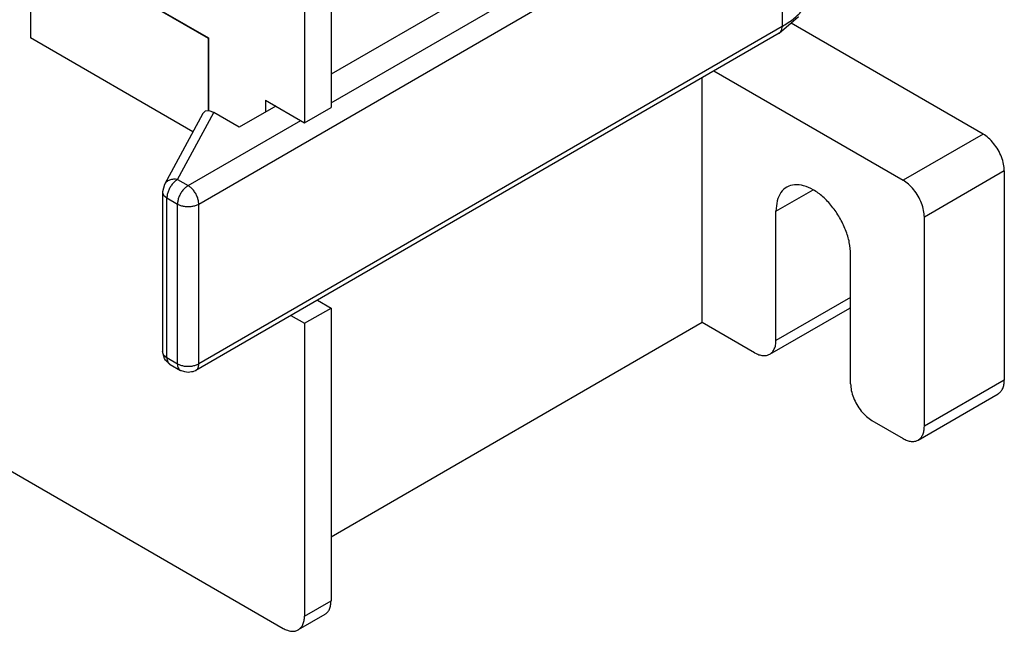
# Model space of a CAD drawing. Units: inches. Extents: x -6.4 to 6.1, y -5 to 20.1.
# Drawn here: x 0.2 to 2.1, y 10.2 to 11.4 of the extents above; entities that cross this region are included whole.
import ezdxf

# ---------------------------------------------------------------- set-up
doc = ezdxf.new("R2010")
doc.units = ezdxf.units.IN
doc.header["$MEASUREMENT"] = 0

# ---------------------------------------------------------------- blocks, each defined once
blk = doc.blocks.new('58843-01__254', base_point=(-1.1051, 10.3766))
at = {"color": 124, "linetype": 'Continuous'}
for p, q in [((0.7932, 11.241), (1.6695, 11.7483)), ((0.53, 11.0397), (1.6907, 11.7115)), ((1.6907, 11.7115), (1.6907, 11.3935)), ((1.6907, 11.3935), (0.53, 10.7217)), ((0.4879, 11.0886), (0.5599, 11.222)), ((0.5088, 11.0765), (0.7328, 11.2061)), ((2.0903, 11.1792), (1.9312, 11.0871)), ((0.4879, 11.0886), (0.5088, 11.0765)), ((2.1327, 11.1057), (1.9736, 11.0136)), ((1.6784, 11.0255), (1.7523, 11.0682)), ((0.4601, 11.0575), (0.4666, 11.0519)), ((0.4666, 11.0519), (0.4876, 11.0397)), ((0.4666, 10.7338), (0.4666, 11.0519)), ((0.4876, 10.7217), (0.4876, 11.0397)), ((0.53, 10.7217), (0.53, 11.0397)), ((1.8269, 10.8539), (1.6784, 10.768)), ((0.4666, 10.7338), (0.4876, 10.7217)), ((2.1327, 10.6892), (1.9736, 10.5971))]:
    blk.add_line(p, q, dxfattribs=at)
at = {"color": 7, "linetype": 'Continuous'}
for p, q in [((1.4995, 11.7071), (0.7932, 11.2983)), ((1.6846, 11.3798), (1.7131, 11.4043)), ((1.7131, 11.4043), (1.723, 11.4133)), ((2.0903, 11.1792), (1.7084, 11.4002)), ((1.6846, 11.3798), (0.5239, 10.708)), ((1.555, 11.3048), (1.9312, 11.0871)), ((1.5316, 10.804), (1.5316, 11.2913)), ((0.5507, 11.2255), (0.543, 11.2247)), ((0.5599, 11.222), (0.5507, 11.2255)), ((0.6833, 11.2348), (0.6106, 11.1927)), ((0.5378, 11.2198), (0.4615, 11.0784)), ((0.543, 11.2247), (0.5378, 11.2198)), ((0.6106, 11.1927), (0.5599, 11.222)), ((2.1327, 11.1057), (2.1327, 10.6892)), ((0.4597, 11.0715), (0.4579, 11.0642)), ((0.4615, 11.0784), (0.4597, 11.0715)), ((0.4579, 11.0642), (0.4579, 10.7461)), ((1.6784, 10.768), (1.6784, 11.0255)), ((1.9736, 10.5971), (1.9736, 11.0136)), ((1.8269, 10.682), (1.8269, 10.9395)), ((1.8251, 10.8327), (1.8269, 10.8347)), ((1.666, 10.7406), (1.8251, 10.8327)), ((1.5316, 10.804), (0.7932, 10.3766)), ((1.6359, 10.7436), (1.5316, 10.804)), ((0.4601, 10.7395), (0.4579, 10.7461)), ((0.4618, 10.732), (0.4579, 10.7461)), ((0.4638, 10.7289), (0.4618, 10.732)), ((0.4728, 10.7201), (0.4638, 10.7289)), ((0.4728, 10.7201), (0.4938, 10.708)), ((0.502, 10.7053), (0.4938, 10.708)), ((0.5088, 10.7045), (0.502, 10.7053)), ((0.5157, 10.7053), (0.5088, 10.7045)), ((0.5169, 10.7057), (0.5157, 10.7053)), ((0.5179, 10.7058), (0.5169, 10.7057)), ((0.5239, 10.708), (0.5179, 10.7058)), ((1.9612, 10.5697), (2.1203, 10.6618)), ((1.8693, 10.6086), (1.9312, 10.5727))]:
    blk.add_line(p, q, dxfattribs=at)
at = {"color": 124, "linetype": 'Continuous'}
for points, knots in [([(1.6907, 11.3935), (1.6981, 11.3981), (1.7123, 11.407), (1.7298, 11.4236), (1.7433, 11.4415), (1.7481, 11.4548), (1.7504, 11.4612)], [0, 0, 0, 0, 0.02615999, 0.05012525, 0.07205131, 0.09236782, 0.09236782, 0.09236782, 0.09236782]), ([(1.6846, 11.3798), (1.6855, 11.3805), (1.6874, 11.3819), (1.6893, 11.3851), (1.6905, 11.3891), (1.6907, 11.392), (1.6907, 11.3935)], [0, 0, 0, 0, 0.0034155, 0.00707246, 0.01113813, 0.01568308, 0.01568308, 0.01568308, 0.01568308]), ([(0.4879, 11.0886), (0.4851, 11.0889), (0.4797, 11.0895), (0.4721, 11.0878), (0.4655, 11.0842), (0.4628, 11.0803), (0.4615, 11.0784)], [0, 0, 0, 0, 0.00828803, 0.01604009, 0.02325304, 0.03012208, 0.03012208, 0.03012208, 0.03012208]), ([(0.4879, 11.0886), (0.486, 11.0873), (0.482, 11.0847), (0.477, 11.0792), (0.4727, 11.0729), (0.4694, 11.0659), (0.4671, 11.0589), (0.4668, 11.0541), (0.4666, 11.0519)], [0, 0, 0, 0, 0.0067996, 0.01424211, 0.02203022, 0.02981583, 0.03725114, 0.04404001, 0.04404001, 0.04404001, 0.04404001]), ([(0.5088, 11.0765), (0.5069, 11.0752), (0.503, 11.0725), (0.498, 11.0671), (0.4937, 11.0607), (0.4903, 11.0538), (0.4881, 11.0467), (0.4878, 11.042), (0.4876, 11.0397)], [0, 0, 0, 0, 0.00679957, 0.01424209, 0.02203023, 0.02981586, 0.0372512, 0.04404006, 0.04404006, 0.04404006, 0.04404006]), ([(0.53, 11.0397), (0.5299, 11.042), (0.5296, 11.0467), (0.5273, 11.0538), (0.524, 11.0607), (0.5197, 11.0671), (0.5147, 11.0725), (0.5107, 11.0752), (0.5088, 11.0765)], [0, 0, 0, 0, 0.00678881, 0.01422415, 0.02200979, 0.02979795, 0.03724048, 0.04404006, 0.04404006, 0.04404006, 0.04404006]), ([(0.4876, 11.0397), (0.4897, 11.0387), (0.4939, 11.0366), (0.5012, 11.035), (0.5088, 11.0344), (0.5165, 11.035), (0.5237, 11.0366), (0.528, 11.0387), (0.53, 11.0397)], [0, 0, 0, 0, 0.00679836, 0.01423881, 0.02202591, 0.02981301, 0.03725346, 0.0440518, 0.0440518, 0.0440518, 0.0440518]), ([(0.4601, 10.7395), (0.461, 10.7384), (0.4629, 10.7362), (0.4653, 10.7346), (0.4666, 10.7338)], [0, 0, 0, 0, 0.004086219, 0.008651627, 0.008651627, 0.008651627, 0.008651627]), ([(0.4666, 10.7338), (0.4667, 10.7323), (0.4668, 10.7294), (0.4681, 10.7255), (0.47, 10.7222), (0.4719, 10.7208), (0.4728, 10.7201)], [0, 0, 0, 0, 0.00454503, 0.00861078, 0.0122678, 0.01568336, 0.01568336, 0.01568336, 0.01568336]), ([(0.4876, 10.7217), (0.4877, 10.7202), (0.4878, 10.7173), (0.489, 10.7134), (0.4909, 10.7101), (0.4929, 10.7087), (0.4938, 10.708)], [0, 0, 0, 0, 0.00454497, 0.00861066, 0.01226763, 0.01568316, 0.01568316, 0.01568316, 0.01568316]), ([(0.4876, 10.7217), (0.4897, 10.7207), (0.4939, 10.7186), (0.5012, 10.717), (0.5088, 10.7164), (0.5165, 10.717), (0.5237, 10.7186), (0.528, 10.7207), (0.53, 10.7217)], [0, 0, 0, 0, 0.0067984, 0.01423882, 0.02202585, 0.02981288, 0.03725329, 0.04405167, 0.04405167, 0.04405167, 0.04405167]), ([(0.5251, 10.7088), (0.5258, 10.7096), (0.5274, 10.7111), (0.5289, 10.7141), (0.5299, 10.7177), (0.53, 10.7203), (0.53, 10.7217)], [0, 0, 0, 0, 0.00310349, 0.00645107, 0.01014252, 0.01421701, 0.01421701, 0.01421701, 0.01421701])]:
    blk.add_open_spline(points, degree=3, knots=knots, dxfattribs=at)
at = {"color": 7, "linetype": 'Continuous'}
for points, knots in [([(2.1327, 11.1057), (2.1324, 11.1102), (2.1317, 11.1197), (2.1272, 11.1338), (2.1206, 11.1477), (2.1119, 11.1604), (2.1019, 11.1713), (2.094, 11.1767), (2.0903, 11.1792)], [0, 0, 0, 0, 0.0135777, 0.02844837, 0.04401965, 0.05959595, 0.07448103, 0.08808033, 0.08808033, 0.08808033, 0.08808033]), ([(1.8269, 10.9395), (1.8263, 10.9475), (1.8252, 10.9641), (1.8173, 10.9887), (1.8057, 11.013), (1.7905, 11.0353), (1.7729, 11.0541), (1.7539, 11.0683), (1.7346, 11.077), (1.7161, 11.0794), (1.6994, 11.0746), (1.687, 11.0627), (1.6795, 11.0454), (1.6788, 11.0324), (1.6784, 11.0255)], [0, 0, 0, 0, 0.023761, 0.0497846, 0.0770344, 0.1042929, 0.1303418, 0.1541405, 0.1750349, 0.1930329, 0.2091143, 0.2251808, 0.2431423, 0.2639937, 0.2639937, 0.2639937, 0.2639937]), ([(1.9736, 11.0136), (1.9733, 11.0182), (1.9726, 11.0276), (1.9681, 11.0417), (1.9615, 11.0556), (1.9528, 11.0683), (1.9428, 11.0792), (1.9349, 11.0846), (1.9312, 11.0871)], [0, 0, 0, 0, 0.0135777, 0.02844839, 0.04401967, 0.05959599, 0.07448109, 0.08808035, 0.08808035, 0.08808035, 0.08808035]), ([(0.4579, 11.0642), (0.458, 11.063), (0.4582, 11.0606), (0.4595, 11.0586), (0.4601, 11.0575)], [0, 0, 0, 0, 0.003436025, 0.007113424, 0.007113424, 0.007113424, 0.007113424]), ([(1.666, 10.7406), (1.6679, 10.742), (1.6717, 10.7447), (1.6755, 10.7513), (1.678, 10.7592), (1.6782, 10.7649), (1.6784, 10.768)], [0, 0, 0, 0, 0.00683116, 0.01414522, 0.02227675, 0.03136687, 0.03136687, 0.03136687, 0.03136687]), ([(1.6359, 10.7436), (1.6387, 10.7422), (1.6438, 10.7395), (1.6519, 10.7377), (1.6595, 10.7377), (1.6639, 10.7397), (1.666, 10.7406)], [0, 0, 0, 0, 0.00914894, 0.01732959, 0.02468289, 0.03154676, 0.03154676, 0.03154676, 0.03154676]), ([(0.5239, 10.708), (0.5241, 10.7081), (0.5245, 10.7084), (0.5249, 10.7087), (0.5251, 10.7088)], [0, 0, 0, 0, 0.000738995, 0.001480684, 0.001480684, 0.001480684, 0.001480684]), ([(1.8269, 10.682), (1.8272, 10.6775), (1.8278, 10.668), (1.8323, 10.6539), (1.8389, 10.64), (1.8476, 10.6274), (1.8576, 10.6164), (1.8655, 10.6111), (1.8693, 10.6086)], [0, 0, 0, 0, 0.01357772, 0.02844841, 0.04401971, 0.05959604, 0.07448115, 0.08808054, 0.08808054, 0.08808054, 0.08808054]), ([(2.1203, 10.6618), (2.1222, 10.6632), (2.126, 10.666), (2.1299, 10.6725), (2.1323, 10.6804), (2.1325, 10.6862), (2.1327, 10.6892)], [0, 0, 0, 0, 0.00683112, 0.01414513, 0.0222766, 0.03136665, 0.03136665, 0.03136665, 0.03136665]), ([(1.9612, 10.5697), (1.9631, 10.5711), (1.9669, 10.5739), (1.9708, 10.5804), (1.9732, 10.5883), (1.9734, 10.5941), (1.9736, 10.5971)], [0, 0, 0, 0, 0.00683114, 0.01414516, 0.02227666, 0.03136674, 0.03136674, 0.03136674, 0.03136674]), ([(1.9312, 10.5727), (1.9339, 10.5713), (1.939, 10.5687), (1.9471, 10.5668), (1.9547, 10.5668), (1.9591, 10.5688), (1.9612, 10.5697)], [0, 0, 0, 0, 0.00914898, 0.01732967, 0.02468299, 0.03154688, 0.03154688, 0.03154688, 0.03154688])]:
    blk.add_open_spline(points, degree=3, knots=knots, dxfattribs=at)
blk = doc.blocks.new('58197-01_white_block12__329', base_point=(0.1952, 11.1838))
at = {"color": 7, "linetype": 'Continuous'}
for p, q in [((0.1959, 11.5752), (0.1952, 11.5748)), ((0.1952, 11.5748), (0.1952, 11.3709)), ((0.1952, 11.5748), (0.5487, 11.3701)), ((0.1959, 11.5752), (0.5494, 11.3706)), ((0.5184, 11.1838), (0.1952, 11.3709)), ((0.5487, 11.3701), (0.5494, 11.3706)), ((0.5487, 11.3701), (0.5487, 11.2252)), ((0.5494, 11.3706), (0.5494, 11.2253))]:
    blk.add_line(p, q, dxfattribs=at)
blk = doc.blocks.new('58197-01_silkscreen_blocks__333', base_point=(0.1952, 11.1838))
blk.add_blockref('58197-01_white_block12__329', (0.1952, 11.1838))
blk = doc.blocks.new('58197-01_silkscreen__334', base_point=(-0.4384, 11.1838))
blk.add_blockref('58197-01_silkscreen_blocks__333', (0.1952, 11.1838))
blk = doc.blocks.new('58197-01_panel__335', base_point=(-0.886, 10.1885))
at = {"color": 7, "linetype": 'Continuous'}
for p, q in [((0.7932, 17.3281), (0.7932, 11.2323)), ((0.7404, 17.2975), (0.7404, 11.2017)), ((0.6626, 11.2468), (0.6626, 11.2228)), ((0.6626, 11.2468), (0.7404, 11.2017)), ((0.7404, 11.2017), (0.7932, 11.2323)), ((-0.8436, 11.0869), (0.6979, 10.1947)), ((0.7663, 10.8483), (0.7932, 10.8327)), ((0.7134, 10.8177), (0.7404, 10.8022)), ((0.7404, 10.8022), (0.7932, 10.8327)), ((0.7932, 10.8327), (0.7932, 10.2497)), ((0.7404, 10.8022), (0.7404, 10.2191)), ((0.7808, 10.2223), (0.728, 10.1917))]:
    blk.add_line(p, q, dxfattribs=at)
at = {"color": 124, "linetype": 'Continuous'}
blk.add_line((0.7404, 10.2191), (0.7932, 10.2497), dxfattribs=at)
at = {"color": 7, "linetype": 'Continuous'}
for points, knots in [([(0.7808, 10.2223), (0.7827, 10.2236), (0.7865, 10.2264), (0.7904, 10.233), (0.7928, 10.2409), (0.793, 10.2466), (0.7932, 10.2497)], [0, 0, 0, 0, 0.00683118, 0.01414527, 0.02227684, 0.03136701, 0.03136701, 0.03136701, 0.03136701]), ([(0.728, 10.1917), (0.7298, 10.1931), (0.7337, 10.1959), (0.7375, 10.2024), (0.74, 10.2103), (0.7402, 10.216), (0.7404, 10.2191)], [0, 0, 0, 0, 0.00683116, 0.01414521, 0.02227673, 0.03136685, 0.03136685, 0.03136685, 0.03136685]), ([(0.6979, 10.1947), (0.7006, 10.1933), (0.7058, 10.1906), (0.7139, 10.1888), (0.7215, 10.1888), (0.7259, 10.1908), (0.728, 10.1917)], [0, 0, 0, 0, 0.00914907, 0.01732979, 0.02468313, 0.03154705, 0.03154705, 0.03154705, 0.03154705])]:
    blk.add_open_spline(points, degree=3, knots=knots, dxfattribs=at)
blk = doc.blocks.new('58197-01__336', base_point=(-1.1051, 10.1885))
for name, p in [('58843-01__254', (-1.1051, 10.3766)), ('58197-01_panel__335', (-0.886, 10.1885)), ('58197-01_silkscreen__334', (-0.4384, 11.1838))]:
    blk.add_blockref(name, p)
blk = doc.blocks.new('5', base_point=(0.3299, 14.9897))
blk.add_blockref('58197-01__336', (-1.1051, 10.1885))

msp = doc.modelspace()

# ---------------------------------------------------------------- block references
msp.add_blockref('5', (0.3299, 14.9897))

doc.saveas('drawing.dxf')
